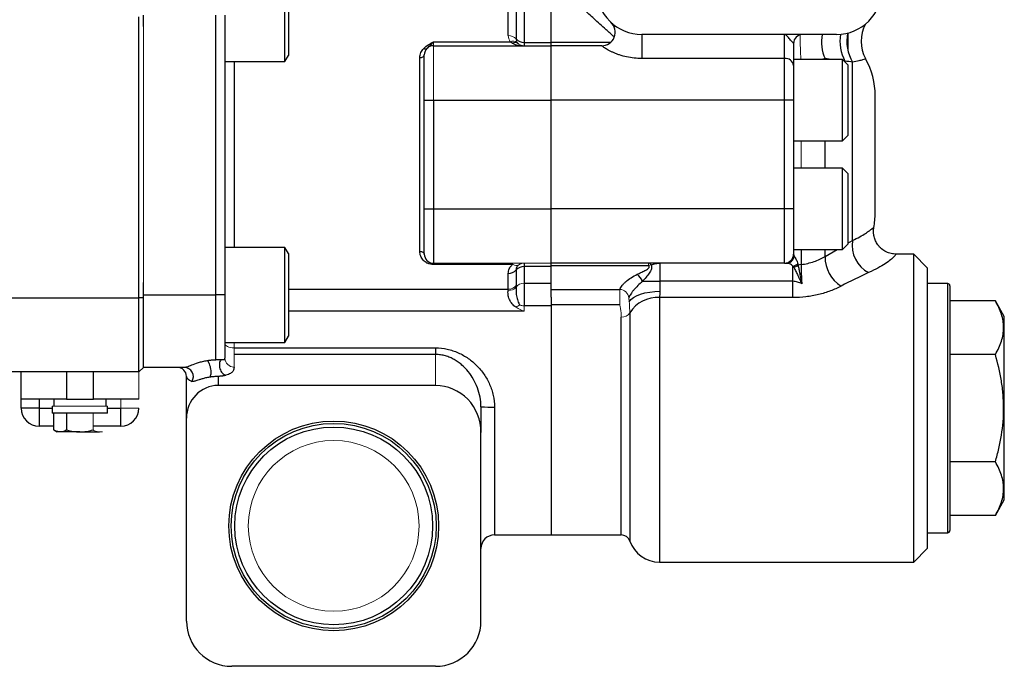
# Model space of a CAD drawing. Units: inches. Extents: x -56.8 to 42.9, y -23.3 to 31.8.
# Drawn here: x -41.1 to -32.5, y -0.9 to 4.7 of the extents above; entities that cross this region are included whole.
import ezdxf

# ---------------------------------------------------------------- set-up
doc = ezdxf.new("R2010")
doc.units = ezdxf.units.IN
doc.header["$MEASUREMENT"] = 0

msp = doc.modelspace()

# ---------------------------------------------------------------- linework, layer by layer
at = {"color": 7, "linetype": 'Continuous', "lineweight": 25}
for p, q in [((-38.7554, 4.3512), (-38.7554, 5.178)), ((-38.7239, 5.1234), (-38.7239, 4.4058)), ((-36.4405, 4.5209), (-36.4405, 4.8827)), ((-40.0232, 2.2971), (-40.0232, 4.7398)), ((-39.9838, 4.6568), (-39.9838, 4.7537)), ((-39.3539, 2.3236), (-39.3539, 4.7537)), ((-39.2751, 4.7537), (-39.2751, 2.3236)), ((-33.9602, 4.5874), (-35.6531, 4.5874)), ((-35.6531, 4.5874), (-35.6531, 4.3788)), ((-34.4129, 4.3788), (-34.4129, 4.5874)), ((-33.8617, 4.5999), (-33.8617, 4.4448)), ((-37.4641, 4.5232), (-36.7963, 4.5232)), ((-37.4641, 4.489), (-36.4405, 4.489)), ((-36.6767, 4.5185), (-36.6767, 4.489)), ((-36.6767, 4.5185), (-36.4405, 4.5185)), ((-36.4405, 4.489), (-36.4405, 4.5209)), ((-36.4405, 4.0166), (-36.4405, 4.489)), ((-36.0024, 4.489), (-36.4405, 4.489)), ((-34.3342, 4.5087), (-34.3342, 4.3184)), ((-38.7554, 4.3512), (-38.7239, 4.4058)), ((-37.5822, 2.702), (-37.5822, 4.3862)), ((-37.5428, 4.0166), (-37.5428, 4.4103)), ((-34.4129, 4.3788), (-35.6531, 4.3788)), ((-34.4129, 4.0166), (-34.4129, 4.3788)), ((-33.909, 4.3709), (-34.3342, 4.3709)), ((-33.8617, 4.3236), (-33.909, 4.3709)), ((-33.909, 3.6622), (-33.909, 4.3709)), ((-39.2751, 4.3512), (-38.7554, 4.3512)), ((-34.3342, 4.3184), (-34.3342, 4.0166)), ((-33.8617, 4.3236), (-33.8617, 3.7095)), ((-33.8215, 2.7964), (-33.8215, 4.3466)), ((-33.6255, 3.5441), (-33.6255, 4.0543)), ((-37.5428, 3.0717), (-37.5428, 4.0166)), ((-37.5428, 4.0166), (-37.4641, 4.0166)), ((-37.4641, 4.0166), (-37.4641, 3.0717)), ((-37.4641, 4.0166), (-36.4405, 4.0166)), ((-36.4405, 3.0717), (-36.4405, 4.0166)), ((-34.4129, 4.0166), (-36.4405, 4.0166)), ((-34.4129, 3.0717), (-34.4129, 4.0166)), ((-34.3342, 4.0166), (-34.4129, 4.0166)), ((-34.3342, 4.0166), (-34.3342, 3.0717)), ((-33.909, 3.6622), (-33.8617, 3.7095)), ((-34.3342, 3.6622), (-33.909, 3.6622)), ((-33.6255, 3.0339), (-33.6255, 3.5441)), ((-33.909, 3.426), (-34.3342, 3.426)), ((-33.8617, 3.3788), (-33.909, 3.426)), ((-33.909, 3.0717), (-33.909, 3.426)), ((-33.8617, 3.3788), (-33.8617, 3.0717)), ((-37.5428, 3.0717), (-37.4641, 3.0717)), ((-37.5428, 2.678), (-37.5428, 3.0717)), ((-37.4641, 3.0717), (-37.4641, 2.5992)), ((-37.4641, 3.0717), (-36.4405, 3.0717)), ((-36.4405, 2.5992), (-36.4405, 3.0717)), ((-34.4129, 3.0717), (-36.4405, 3.0717)), ((-34.4129, 2.5992), (-34.4129, 3.0717)), ((-34.3342, 3.0717), (-34.4129, 3.0717)), ((-34.3342, 3.0717), (-34.3342, 2.678)), ((-33.909, 2.7173), (-33.909, 3.0717)), ((-33.8617, 3.0717), (-33.8617, 2.7646)), ((-33.6384, 2.9098), (-33.6384, 2.9098)), ((-33.909, 2.7173), (-33.8617, 2.7646)), ((-38.7554, 2.737), (-39.2751, 2.737)), ((-38.7239, 2.6825), (-38.7554, 2.737)), ((-38.7554, 2.3236), (-38.7554, 2.737)), ((-38.7239, 2.6825), (-38.7239, 2.3236)), ((-34.3342, 2.7173), (-33.909, 2.7173)), ((-33.2909, 2.678), (-33.4453, 2.678)), ((-33.1728, 2.5599), (-33.2909, 2.678)), ((-33.2909, 0.0008), (-33.2909, 2.678)), ((-37.4641, 2.5872), (-37.4641, 2.5992)), ((-36.777, 2.5872), (-37.4641, 2.5872)), ((-36.6767, 2.5992), (-36.6767, 2.5697)), ((-36.4405, 2.5697), (-36.6767, 2.5697)), ((-36.6767, 2.5697), (-36.6767, 2.4257)), ((-36.4405, 2.5774), (-36.4405, 2.5992)), ((-34.4129, 2.5992), (-36.4405, 2.5992)), ((-36.4405, 2.3715), (-36.4405, 2.5774)), ((-35.5945, 2.5774), (-36.4405, 2.5774)), ((-35.4956, 2.5992), (-35.4956, 2.4418)), ((-34.3398, 2.4418), (-34.3398, 2.5745)), ((-36.8131, 2.3724), (-36.8131, 2.5107)), ((-36.7449, 2.5402), (-36.7449, 2.4059)), ((-33.1728, 2.5599), (-33.1728, 0.1189)), ((-39.9838, 2.3236), (-39.9838, 2.4314)), ((-36.6767, 2.4257), (-36.4405, 2.4257)), ((-36.6767, 2.4257), (-36.6767, 2.2287)), ((-35.6489, 2.4418), (-35.4956, 2.4418)), ((-34.3398, 2.4418), (-35.4956, 2.4418)), ((-35.4956, 2.4418), (-35.4956, 2.355)), ((-34.3398, 2.3004), (-34.3398, 2.4418)), ((-32.9956, 2.4221), (-33.1728, 2.4221)), ((-32.9759, 2.4024), (-32.9759, 1.3394)), ((-39.9838, 1.6937), (-39.9838, 2.3236)), ((-39.9838, 2.3236), (-39.3539, 2.3236)), ((-39.3539, 1.7606), (-39.3539, 2.3236)), ((-39.2751, 2.3236), (-39.3539, 2.3236)), ((-39.2751, 2.3236), (-39.2751, 1.7726)), ((-38.7554, 1.9103), (-38.7554, 2.3236)), ((-38.7239, 2.3236), (-38.7239, 1.9648)), ((-36.4405, 2.3035), (-36.4405, 2.3715)), ((-36.4405, 2.3715), (-35.8443, 2.3715)), ((-42.1807, 2.2971), (-40.0232, 2.2971)), ((-39.9838, 2.2987), (-40.0232, 2.2971)), ((-40.0232, 1.6544), (-40.0232, 2.2971)), ((-36.4405, 2.2287), (-36.6767, 2.2287)), ((-36.4405, 2.3035), (-36.4405, 2.2287)), ((-35.8443, 2.2383), (-36.4405, 2.2383)), ((-36.4405, 2.2287), (-36.4405, 0.237)), ((-34.3398, 2.3004), (-35.4984, 2.3004)), ((-32.5812, 2.2713), (-32.9759, 2.2713)), ((-32.5035, 2.1366), (-32.5812, 2.2713)), ((-32.5035, 0.5422), (-32.5035, 2.1366)), ((-39.2751, 1.9103), (-38.7554, 1.9103)), ((-38.7554, 1.9103), (-38.7239, 1.9648)), ((-39.1964, 1.8632), (-37.4444, 1.8632)), ((-37.4444, 1.8052), (-39.1964, 1.8052)), ((-37.4444, 1.8632), (-37.4444, 1.8052)), ((-32.5812, 1.8054), (-32.9759, 1.8054)), ((-40.0232, 1.6544), (-42.2365, 1.6544)), ((-41.0468, 1.4181), (-41.0468, 1.6544)), ((-40.6531, 1.6544), (-40.6531, 1.4181)), ((-40.4169, 1.4181), (-40.4169, 1.6544)), ((-39.6275, 1.6937), (-39.9838, 1.6937)), ((-39.6098, 1.2509), (-39.6098, 1.615)), ((-39.3342, 1.6151), (-39.3342, 1.5362)), ((-37.4444, 1.5362), (-39.3342, 1.5362)), ((-40.6531, 1.4181), (-41.0468, 1.4181)), ((-41.0468, 1.3394), (-41.0468, 1.4181)), ((-40.8893, 1.4181), (-40.8893, 1.3394)), ((-40.7613, 1.4181), (-40.7613, 1.3551)), ((-40.6531, 1.4181), (-40.4169, 1.4181)), ((-40.0232, 1.4181), (-40.4169, 1.4181)), ((-40.3086, 1.3551), (-40.3086, 1.4181)), ((-40.8893, 1.3394), (-41.0468, 1.3394)), ((-40.8893, 1.3394), (-40.8893, 1.1819)), ((-40.7751, 1.3551), (-40.7751, 1.2961)), ((-40.2948, 1.2961), (-40.7751, 1.2961)), ((-40.7623, 1.1503), (-40.7623, 1.2961)), ((-40.6486, 1.1503), (-40.6486, 1.2961)), ((-40.2948, 1.2961), (-40.2948, 1.3551)), ((-40.1806, 1.1819), (-40.1806, 1.3394)), ((-37.0507, 1.3502), (-37.0507, 1.1287)), ((-32.9759, 1.3394), (-32.9759, 0.2764)), ((-39.6098, -0.511), (-39.6098, 1.2509)), ((-40.7623, 1.1819), (-40.8893, 1.1819)), ((-40.7623, 1.1503), (-40.7318, 1.1327)), ((-40.7054, 1.1327), (-40.7318, 1.1327)), ((-40.535, 1.1327), (-40.7054, 1.1327)), ((-40.535, 1.1327), (-40.3645, 1.1327)), ((-40.1806, 1.1819), (-40.4213, 1.1819)), ((-37.0507, -0.511), (-37.0507, 1.1287)), ((-32.5812, 0.8734), (-32.9759, 0.8734)), ((-32.5812, 0.4075), (-32.5035, 0.5422)), ((-32.5812, 0.4075), (-32.9759, 0.4075)), ((-33.1728, 0.2567), (-32.9956, 0.2567)), ((-36.9326, 0.237), (-36.4405, 0.237)), ((-36.4405, 0.237), (-35.8325, 0.237)), ((-33.2909, 0.0008), (-33.1728, 0.1189)), ((-35.4984, 0.0008), (-33.2909, 0.0008)), ((-37.4444, -0.9047), (-39.2161, -0.9047))]:
    msp.add_line(p, q, dxfattribs=at)
at = {"color": 8, "linetype": 'Continuous', "lineweight": 25}
for p, q in [((-36.8131, 4.5776), (-36.8131, 4.9221)), ((-36.7449, 4.8827), (-36.7449, 4.5481)), ((-36.6767, 4.8433), (-36.6767, 4.5185)), ((-36.4405, 4.5209), (-35.9217, 4.5209)), ((-34.0614, 4.3777), (-34.0885, 4.3709)), ((-34.0614, 4.3709), (-34.0614, 4.3777)), ((-34.0068, 4.3709), (-34.0614, 4.3777)), ((-39.1964, 4.3512), (-39.1964, 2.737)), ((-33.888, 4.3561), (-33.8951, 4.357)), ((-34.0614, 3.426), (-34.0614, 3.6622)), ((-33.8617, 2.773), (-33.8215, 2.7964)), ((-34.2695, 2.7173), (-34.2695, 2.5874)), ((-34.0614, 2.6564), (-34.0614, 2.7173)), ((-34.0614, 2.6564), (-33.957, 2.7173)), ((-32.9956, 1.3394), (-32.9956, 2.4221)), ((-38.7239, 2.3724), (-36.8131, 2.3724)), ((-35.4984, 2.3004), (-35.4984, 0.0008)), ((-36.6767, 2.1817), (-38.7239, 2.1817)), ((-35.7582, 2.1685), (-35.7582, 0.1845)), ((-35.8325, 0.237), (-35.8325, 2.1308)), ((-40.8893, 1.3394), (-40.7751, 1.3394)), ((-40.2948, 1.3394), (-40.1806, 1.3394)), ((-36.9326, 1.3492), (-36.9326, 0.237)), ((-32.9956, 0.2567), (-32.9956, 1.3394))]:
    msp.add_line(p, q, dxfattribs=at)
at = {"color": 144, "linetype": 'Continuous', "lineweight": 18}
for p, q in [((-39.9838, 4.6568), (-39.9838, 2.4314)), ((-37.4641, 4.5232), (-37.4641, 4.489)), ((-37.4641, 4.489), (-37.4641, 4.0166)), ((-34.2695, 3.6622), (-34.2695, 3.426)), ((-37.4641, 2.5992), (-36.4405, 2.5992)), ((-36.777, 2.5872), (-36.777, 2.5992)), ((-35.5945, 2.5774), (-35.5945, 2.5992)), ((-35.8443, 2.2383), (-35.8443, 2.3715)), ((-36.6767, 2.2287), (-36.6767, 2.1817)), ((-39.1964, 1.9103), (-39.1964, 1.8632)), ((-39.1964, 1.8632), (-39.1964, 1.8052)), ((-39.1964, 1.8052), (-39.1964, 1.6966)), ((-37.4444, 1.5362), (-37.4444, 1.8052)), ((-39.9838, 1.6937), (-40.0232, 1.6544)), ((-40.0232, 1.6544), (-40.0232, 1.4181)), ((-40.1806, 1.3394), (-40.1806, 1.4181)), ((-40.2948, 1.3551), (-40.7751, 1.3551)), ((-40.4213, 1.1503), (-40.4213, 1.2961)), ((-40.0232, 1.3394), (-40.1806, 1.3394)), ((-40.3381, 1.1327), (-40.3645, 1.1327))]:
    msp.add_line(p, q, dxfattribs=at)
at = {"color": 7, "linetype": 'Continuous', "lineweight": 25, "flags": 128}
for points in [[(-37.5822, 4.3862), (-37.5745, 4.3867), (-37.5671, 4.388), (-37.5603, 4.3903), (-37.5544, 4.3932), (-37.5495, 4.3969), (-37.5458, 4.4011), (-37.5436, 4.4056), (-37.5428, 4.4103)], [(-37.5822, 2.702), (-37.5745, 2.7016), (-37.5671, 2.7002), (-37.5603, 2.698), (-37.5544, 2.695), (-37.5495, 2.6913), (-37.5458, 2.6872), (-37.5436, 2.6827), (-37.5428, 2.678)], [(-35.7625, 2.2639), (-35.7476, 2.2828), (-35.7258, 2.3003), (-35.6979, 2.3161), (-35.6644, 2.3296), (-35.6264, 2.3405), (-35.5848, 2.3485), (-35.5408, 2.3534), (-35.4956, 2.355)]]:
    msp.add_lwpolyline(points, dxfattribs=at)
at = {"color": 144, "linetype": 'Continuous', "lineweight": 18, "flags": 128}
msp.add_lwpolyline([(-39.1964, 1.8632), (-39.2117, 1.8639), (-39.2265, 1.8661), (-39.2401, 1.8695), (-39.2521, 1.8742), (-39.2618, 1.8798), (-39.2691, 1.8863), (-39.2736, 1.8933), (-39.2751, 1.9006)], dxfattribs=at)
at = {"color": 7, "linetype": 'Continuous', "lineweight": 25}
for radius in [0.9112, 0.8908, 0.8595]:
    msp.add_circle((-38.3302, 0.3158), radius, dxfattribs=at)
at = {"color": 144, "linetype": 'Continuous', "lineweight": 18}
msp.add_circle((-38.3302, 0.3158), 0.742, dxfattribs=at)
at = {"color": 7, "linetype": 'Continuous', "lineweight": 25}
for centre, radius, start, end in [((-35.6531, 4.9811), 0.3937, 180, 270), ((-33.9602, 4.9811), 0.3937, 270, 0), ((-36.0024, 4.6071), 0.1181, 270, 46.95092), ((-33.4323, 4.5284), 0.315, 151.78078, 208.62583), ((-36.6799, 4.6045), 0.0861, 221.00922, 272.16433), ((-34.2554, 4.5087), 0.0787, 90, 180), ((-37.5334, 4.4859), 0.0242, 232.04629, 302.85166), ((-37.4641, 4.4103), 0.0787, 90, 180), ((-36.7561, 4.4675), 0.0492, 54.61822, 116.99987), ((-34.4048, 4.3078), 0.0714, 8.52318, 96.52446), ((-34.2948, 4.0543), 0.6693, 0, 28.812), ((-34.2948, 3.0339), 0.6693, 349.28941, 0), ((-33.5592, 2.7531), 0.2659, 170.61539, 242.40451), ((-37.4641, 2.678), 0.0787, 180, 270), ((-34.4129, 2.678), 0.0787, 270, 0), ((-34.4006, 2.6745), 0.0753, 271.09325, 346.73648), ((-33.7608, 2.6531), 0.3006, 179.37131, 237.52649), ((-36.6799, 2.4837), 0.0861, 87.83567, 138.99078), ((-34.3576, 2.6691), 0.0963, 280.6823, 308.55457), ((-34.3469, 2.6664), 0.1002, 277.4091, 301.25561), ((-34.2569, 2.4883), 0.0999, 97.22983, 112.33924), ((-36.8098, 2.5967), 0.0861, 267.83567, 318.99078), ((-35.7782, 2.3956), 0.1373, 19.6587, 51.47567), ((-32.9956, 2.4024), 0.0197, 0, 90), ((-35.5174, 2.0161), 0.285, 86.17202, 147.65873), ((-39.6885, 1.615), 0.0787, 0, 90), ((-39.6285, 1.615), 0.0788, 327.19648, 89.26062), ((-40.8893, 1.3394), 0.1575, 180, 270), ((-40.1806, 1.3394), 0.1575, 270, 0), ((-36.9621, 4.6846), 3.3356, 268.47818, 270.50717), ((-32.9956, 0.2764), 0.0197, 270, 0), ((-36.9326, 0.1189), 0.1181, 90, 180), ((-35.8325, 0.1583), 0.0787, 19.47122, 90), ((-35.4984, 0.2764), 0.2756, 199.47122, 270), ((-39.2161, -0.511), 0.3937, 180, 270), ((-37.4444, -0.511), 0.3937, 270, 0)]:
    msp.add_arc(centre, radius, start, end, dxfattribs=at)
at = {"color": 144, "linetype": 'Continuous', "lineweight": 18}
for centre, radius, start, end in [((-36.8098, 4.4916), 0.0861, 41.00922, 92.16433), ((-36.7711, 4.4687), 0.06, 54.79565, 114.82662), ((-36.7437, 2.6195), 0.0413, 229.3968, 296.62912), ((-36.6767, 2.5205), 0.0787, 90, 127.98516), ((-35.5972, 2.5712), 0.0281, 28.45656, 84.36415), ((-35.5582, 2.5048), 0.0811, 100.13476, 116.54029), ((-36.811, 2.4544), 0.082, 268.56274, 323.73358), ((-36.6787, 2.3442), 0.0815, 88.59573, 145.05438), ((-36.8062, 2.4422), 0.0795, 264.17249, 319.79694), ((-35.8484, 2.2897), 0.0819, 5.68809, 87.16642), ((-36.6708, 2.1234), 0.1188, 109.86547, 129.08316), ((-36.6769, 2.3233), 0.0946, 248.73384, 270.14916), ((-35.827, 2.2121), 0.0814, 266.17202, 327.65873), ((-39.1977, 1.774), 0.0774, 181.01019, 270.97576)]:
    msp.add_arc(centre, radius, start, end, dxfattribs=at)
at = {"color": 8, "linetype": 'Continuous', "lineweight": 25}
for centre, radius, start, end in [((-33.7094, 4.5271), 0.3824, 170.91748, 202.9991), ((-33.568, 4.5284), 0.3634, 170.41761, 208.29459), ((-33.5171, 4.5284), 0.3546, 168.48097, 210.83649)]:
    msp.add_arc(centre, radius, start, end, dxfattribs=at)
at = {"color": 7, "linetype": 'Continuous', "lineweight": 25}
for centre, major_axis, ratio, start_param, end_param in [((-39.3342, 1.615), (0.2756, 0), 0.275979, 3.141593, 3.737262), ((-39.3342, 1.2509), (0, -0.2853), 0.965926, 3.141593, 4.712389), ((-37.4444, 1.1287), (0, -0.4076), 0.965926, 1.570796, 3.141593)]:
    msp.add_ellipse(centre, major_axis=major_axis, ratio=ratio, start_param=start_param, end_param=end_param, dxfattribs=at)
at = {"color": 8, "linetype": 'Continuous', "lineweight": 25}
for points, knots in [([(-35.8924, 4.5657), (-35.9163, 4.5872), (-35.9804, 4.6447), (-36.0704, 4.7259), (-36.1454, 4.7938), (-36.1939, 4.8377), (-36.2253, 4.8661), (-36.2436, 4.8826), (-36.2414, 4.8807), (-36.2408, 4.8801)], [0, 0, 0, 0, 0.120092, 0.321148, 0.527263, 0.646749, 0.767953, 0.927964, 1, 1, 1, 1]), ([(-33.7113, 4.3754), (-33.7104, 4.3757), (-33.7065, 4.3774), (-33.726, 4.369), (-33.7642, 4.3573), (-33.8023, 4.3502), (-33.8215, 4.3466)], [0, 0, 0, 0, 0.1184413, 0.5208799, 0.7582192, 1, 1, 1, 1]), ([(-33.8215, 2.7964), (-33.8, 2.8072), (-33.7563, 2.8292), (-33.7078, 2.8592), (-33.6728, 2.8833), (-33.6476, 2.9024), (-33.6375, 2.9105), (-33.6382, 2.91), (-33.6384, 2.9098)], [0, 0, 0, 0, 0.147541, 0.299971, 0.456571, 0.617343, 0.88106, 1, 1, 1, 1]), ([(-33.4453, 2.6753), (-33.445, 2.6758), (-33.4439, 2.6772), (-33.4581, 2.6584), (-33.4909, 2.6285), (-33.5362, 2.5951), (-33.5991, 2.5567), (-33.6543, 2.5306), (-33.6823, 2.5174)], [0, 0, 0, 0, 0.1207778, 0.3594719, 0.5146071, 0.6739685, 0.8343883, 1, 1, 1, 1])]:
    msp.add_open_spline(points, degree=3, knots=knots, dxfattribs=at)
at = {"color": 7, "linetype": 'Continuous', "lineweight": 25}
for points, knots in [([(-35.9104, 4.6832), (-35.9133, 4.6857), (-35.9184, 4.6901), (-35.9204, 4.6921), (-35.9203, 4.692), (-35.9203, 4.6919)], [0, 0, 0, 0, 0.48882, 0.857795, 1, 1, 1, 1]), ([(-35.9203, 4.6919), (-35.9202, 4.6919), (-35.92, 4.6917), (-35.9195, 4.6912), (-35.9189, 4.6906), (-35.9177, 4.6894), (-35.9152, 4.6867), (-35.9083, 4.6789), (-35.9002, 4.6678), (-35.8957, 4.657), (-35.8941, 4.6531)], [0, 0, 0, 0, 0.118686, 0.169199, 0.19669, 0.223297, 0.284295, 0.386595, 0.777075, 1, 1, 1, 1]), ([(-34.3342, 4.5087), (-34.3342, 4.5105), (-34.3357, 4.5126), (-34.3408, 4.5181), (-34.3443, 4.5214), (-34.3522, 4.5291), (-34.3566, 4.5335), (-34.3651, 4.5429), (-34.3693, 4.5478), (-34.3772, 4.5575), (-34.3809, 4.5622), (-34.388, 4.5707), (-34.3913, 4.5745), (-34.3978, 4.5808), (-34.4009, 4.5832), (-34.4054, 4.5857), (-34.4069, 4.5864), (-34.4099, 4.5872), (-34.4114, 4.5874), (-34.4129, 4.5874)], [0, 0, 0, 0, 0.125, 0.125, 0.25, 0.25, 0.375, 0.375, 0.5, 0.5, 0.625, 0.625, 0.75, 0.75, 0.875, 0.875, 0.9375, 0.9375, 1, 1, 1, 1]), ([(-37.5822, 4.3862), (-37.5822, 4.3937), (-37.5815, 4.401), (-37.5786, 4.4153), (-37.5764, 4.4224), (-37.5679, 4.443), (-37.5596, 4.4555), (-37.5483, 4.4667)], [0, 0, 0, 0, 0.25, 0.25, 0.5, 0.5, 1, 1, 1, 1]), ([(-37.5483, 4.4667), (-37.5366, 4.4783), (-37.5232, 4.4882), (-37.5017, 4.502), (-37.4943, 4.5063), (-37.4793, 4.5149), (-37.4717, 4.5191), (-37.4641, 4.5232)], [0, 0, 0, 0, 0.5, 0.5, 0.75, 0.75, 1, 1, 1, 1]), ([(-37.5202, 4.4655), (-37.5115, 4.4743), (-37.502, 4.4824), (-37.4878, 4.4963), (-37.483, 4.5011), (-37.4736, 4.5116), (-37.4688, 4.5173), (-37.4641, 4.5232)], [0, 0, 0, 0, 0.5, 0.5, 0.75, 0.75, 1, 1, 1, 1]), ([(-36.7784, 4.5114), (-36.7625, 4.5033), (-36.7458, 4.4979), (-36.7202, 4.4925), (-36.7115, 4.4912), (-36.6941, 4.4894), (-36.6854, 4.489), (-36.6767, 4.489)], [0, 0, 0, 0, 0.5, 0.5, 0.75, 0.75, 1, 1, 1, 1]), ([(-35.6531, 4.3788), (-35.6756, 4.3788), (-35.6979, 4.38), (-35.742, 4.3846), (-35.764, 4.3881), (-35.8061, 4.3971), (-35.8264, 4.4026), (-35.8556, 4.4121), (-35.865, 4.4154), (-35.883, 4.4223), (-35.8916, 4.4259), (-35.9081, 4.4331), (-35.9159, 4.4368), (-35.9308, 4.4442), (-35.9378, 4.4479), (-35.9572, 4.4587), (-35.9679, 4.4653), (-35.981, 4.4738), (-35.9848, 4.4764), (-35.9913, 4.4809), (-35.994, 4.4828), (-36.0003, 4.4874), (-36.0024, 4.489), (-36.0024, 4.489)], [0, 0, 0, 0, 0.125, 0.125, 0.25, 0.25, 0.375, 0.375, 0.4375, 0.4375, 0.5, 0.5, 0.5625, 0.5625, 0.625, 0.625, 0.75, 0.75, 0.8125, 0.8125, 0.875, 0.875, 1, 1, 1, 1]), ([(-33.445, 2.6782), (-33.459, 2.6791), (-33.4884, 2.6809), (-33.5313, 2.6968), (-33.5707, 2.7224), (-33.602, 2.7557), (-33.6234, 2.7924), (-33.6357, 2.8289), (-33.6404, 2.8633), (-33.6402, 2.8902), (-33.6373, 2.9049), (-33.6364, 2.9094)], [0, 0, 0, 0, 0.12221, 0.257917, 0.395238, 0.531592, 0.654082, 0.765607, 0.867166, 0.958729, 1, 1, 1, 1]), ([(-37.4641, 2.5872), (-37.4731, 2.5872), (-37.482, 2.5882), (-37.4989, 2.592), (-37.507, 2.5947), (-37.522, 2.6017), (-37.5289, 2.6057), (-37.5414, 2.6149), (-37.5471, 2.62), (-37.5571, 2.6308), (-37.5614, 2.6365), (-37.5688, 2.6485), (-37.572, 2.6549), (-37.5796, 2.6744), (-37.5822, 2.688), (-37.5822, 2.702)], [0, 0, 0, 0, 0.125, 0.125, 0.25, 0.25, 0.375, 0.375, 0.5, 0.5, 0.625, 0.625, 0.75, 0.75, 1, 1, 1, 1]), ([(-34.3273, 2.6573), (-34.325, 2.6538), (-34.3224, 2.6496), (-34.317, 2.6403), (-34.3142, 2.6352), (-34.3062, 2.619), (-34.301, 2.607), (-34.2976, 2.5938)], [0, 0, 0, 0, 0.25, 0.25, 0.5, 0.5, 1, 1, 1, 1]), ([(-34.2695, 2.5874), (-34.25, 2.5898), (-34.2308, 2.5933), (-34.1928, 2.602), (-34.1745, 2.6072), (-34.1395, 2.6191), (-34.1227, 2.6258), (-34.0907, 2.6404), (-34.0754, 2.6483), (-34.0614, 2.6564)], [0, 0, 0, 0, 0.25, 0.25, 0.5, 0.5, 0.75, 0.75, 1, 1, 1, 1]), ([(-36.8131, 2.5107), (-36.8131, 2.5172), (-36.8124, 2.5239), (-36.8095, 2.5372), (-36.8074, 2.5438), (-36.8015, 2.5569), (-36.7977, 2.5634), (-36.7886, 2.5758), (-36.7832, 2.5817), (-36.777, 2.5872)], [0, 0, 0, 0, 0.25, 0.25, 0.5, 0.5, 0.75, 0.75, 1, 1, 1, 1]), ([(-36.7252, 2.5826), (-36.729, 2.5796), (-36.7321, 2.5764), (-36.7372, 2.5697), (-36.7392, 2.5662), (-36.7437, 2.5556), (-36.7449, 2.5481), (-36.7449, 2.5402)], [0, 0, 0, 0, 0.25, 0.25, 0.5, 0.5, 1, 1, 1, 1]), ([(-35.6927, 2.503), (-35.6821, 2.5084), (-35.6714, 2.5136), (-35.6496, 2.524), (-35.6386, 2.5292), (-35.6223, 2.5372), (-35.6169, 2.5399), (-35.6066, 2.5457), (-35.6015, 2.5487), (-35.5949, 2.5539), (-35.5928, 2.5558), (-35.5895, 2.5598), (-35.5883, 2.562), (-35.5876, 2.5667), (-35.5882, 2.5691), (-35.5906, 2.5735), (-35.5924, 2.5755), (-35.5945, 2.5774)], [0, 0, 0, 0, 0.25, 0.25, 0.5, 0.5, 0.625, 0.625, 0.75, 0.75, 0.8125, 0.8125, 0.875, 0.875, 0.9375, 0.9375, 1, 1, 1, 1]), ([(-35.5725, 2.5846), (-35.5699, 2.5796), (-35.5682, 2.5742), (-35.567, 2.5625), (-35.5676, 2.5564), (-35.5709, 2.5439), (-35.5735, 2.5375), (-35.58, 2.525), (-35.5838, 2.5188), (-35.5964, 2.5004), (-35.6063, 2.4882), (-35.627, 2.4646), (-35.6379, 2.453), (-35.6489, 2.4418)], [0, 0, 0, 0, 0.125, 0.125, 0.25, 0.25, 0.375, 0.375, 0.5, 0.5, 0.75, 0.75, 1, 1, 1, 1]), ([(-35.5725, 2.5846), (-35.5593, 2.589), (-35.5464, 2.5927), (-35.5208, 2.5978), (-35.5082, 2.5992), (-35.4956, 2.5992)], [0, 0, 0, 0, 0.5, 0.5, 1, 1, 1, 1]), ([(-34.3398, 2.5745), (-34.3439, 2.5788), (-34.3488, 2.5823), (-34.3591, 2.5883), (-34.3645, 2.5908), (-34.3752, 2.5949), (-34.3804, 2.5965), (-34.3904, 2.5986), (-34.395, 2.5992), (-34.3991, 2.5992)], [0, 0, 0, 0, 0.25, 0.25, 0.5, 0.5, 0.75, 0.75, 1, 1, 1, 1]), ([(-34.334, 2.567), (-34.3291, 2.5582), (-34.324, 2.5481), (-34.3157, 2.5313), (-34.3129, 2.5254), (-34.3072, 2.5132), (-34.3043, 2.507), (-34.2953, 2.4878), (-34.2891, 2.4743), (-34.2796, 2.454), (-34.2765, 2.4472), (-34.27, 2.4335), (-34.2667, 2.4266), (-34.2634, 2.4198)], [0, 0, 0, 0, 0.25, 0.25, 0.375, 0.375, 0.5, 0.5, 0.75, 0.75, 0.875, 0.875, 1, 1, 1, 1]), ([(-34.2949, 2.5807), (-34.2927, 2.5711), (-34.2905, 2.5601), (-34.287, 2.5417), (-34.2858, 2.5353), (-34.2833, 2.5222), (-34.282, 2.5154), (-34.2782, 2.4945), (-34.2754, 2.4797), (-34.2711, 2.4574), (-34.2696, 2.4498), (-34.2666, 2.4348), (-34.265, 2.4272), (-34.2634, 2.4198)], [0, 0, 0, 0, 0.25, 0.25, 0.375, 0.375, 0.5, 0.5, 0.75, 0.75, 0.875, 0.875, 1, 1, 1, 1]), ([(-34.2695, 2.5874), (-34.2695, 2.5767), (-34.2694, 2.5646), (-34.2689, 2.5388), (-34.2685, 2.5251), (-34.2674, 2.4961), (-34.2667, 2.481), (-34.2652, 2.4504), (-34.2643, 2.435), (-34.2634, 2.4198)], [0, 0, 0, 0, 0.25, 0.25, 0.5, 0.5, 0.75, 0.75, 1, 1, 1, 1]), ([(-35.8443, 2.3715), (-35.8398, 2.383), (-35.8328, 2.3946), (-35.819, 2.4119), (-35.8138, 2.4177), (-35.8024, 2.4293), (-35.7961, 2.435), (-35.7629, 2.4632), (-35.73, 2.4839), (-35.6927, 2.503)], [0, 0, 0, 0, 0.25, 0.25, 0.375, 0.375, 0.5, 0.5, 1, 1, 1, 1]), ([(-35.6489, 2.4418), (-35.6757, 2.4162), (-35.7014, 2.3914), (-35.7278, 2.3611), (-35.7328, 2.355), (-35.742, 2.343), (-35.7462, 2.3372), (-35.7574, 2.3198), (-35.7632, 2.3086), (-35.7668, 2.2978)], [0, 0, 0, 0, 0.5, 0.5, 0.625, 0.625, 0.75, 0.75, 1, 1, 1, 1]), ([(-34.2634, 2.4198), (-34.2753, 2.4261), (-34.2875, 2.4316), (-34.3066, 2.4375), (-34.313, 2.439), (-34.3263, 2.4412), (-34.333, 2.4418), (-34.3398, 2.4418)], [0, 0, 0, 0, 0.5, 0.5, 0.75, 0.75, 1, 1, 1, 1]), ([(-33.9222, 2.3995), (-33.9508, 2.3841), (-33.982, 2.37), (-34.0473, 2.3455), (-34.0816, 2.335), (-34.135, 2.3222), (-34.1533, 2.3184), (-34.19, 2.3119), (-34.2084, 2.3092), (-34.2641, 2.3027), (-34.3017, 2.3004), (-34.3398, 2.3004)], [0, 0, 0, 0, 0.25, 0.25, 0.5, 0.5, 0.625, 0.625, 0.75, 0.75, 1, 1, 1, 1]), ([(-36.7458, 2.2156), (-36.7587, 2.2234), (-36.7698, 2.2332), (-36.7845, 2.251), (-36.7889, 2.2573), (-36.7967, 2.2706), (-36.8002, 2.2776), (-36.8062, 2.2919), (-36.8086, 2.299), (-36.8125, 2.3134), (-36.8139, 2.3206), (-36.8157, 2.3341), (-36.8161, 2.3405), (-36.816, 2.3527), (-36.8154, 2.3582), (-36.8142, 2.3631)], [0, 0, 0, 0, 0.25, 0.25, 0.375, 0.375, 0.5, 0.5, 0.625, 0.625, 0.75, 0.75, 0.875, 0.875, 1, 1, 1, 1]), ([(-36.7455, 2.3909), (-36.746, 2.3863), (-36.7462, 2.3812), (-36.7464, 2.3698), (-36.7463, 2.3637), (-36.7458, 2.3508), (-36.7453, 2.344), (-36.744, 2.3297), (-36.7431, 2.3225), (-36.7407, 2.3079), (-36.7393, 2.3004), (-36.7358, 2.2859), (-36.7338, 2.2788), (-36.7289, 2.265), (-36.7261, 2.2583), (-36.7195, 2.246), (-36.7158, 2.2403), (-36.7112, 2.2352)], [0, 0, 0, 0, 0.125, 0.125, 0.25, 0.25, 0.375, 0.375, 0.5, 0.5, 0.625, 0.625, 0.75, 0.75, 0.875, 0.875, 1, 1, 1, 1]), ([(-35.4956, 2.355), (-35.4956, 2.3448), (-35.4964, 2.3351), (-35.4979, 2.3169), (-35.4984, 2.3083), (-35.4984, 2.3004)], [0, 0, 0, 0, 0.5, 0.5, 1, 1, 1, 1]), ([(-32.5812, 1.8054), (-32.5593, 1.8434), (-32.5412, 1.8817), (-32.5161, 1.9592), (-32.5092, 1.9983), (-32.5091, 2.0478), (-32.5095, 2.0578), (-32.5112, 2.0776), (-32.5125, 2.0875), (-32.5174, 2.117), (-32.5223, 2.1365), (-32.5411, 2.1948), (-32.5592, 2.2332), (-32.5812, 2.2713)], [0, 0, 0, 0, 0.25, 0.25, 0.5, 0.5, 0.5625, 0.5625, 0.625, 0.625, 0.75, 0.75, 1, 1, 1, 1]), ([(-37.4444, 1.8632), (-37.4101, 1.8632), (-37.3766, 1.8595), (-37.3273, 1.8487), (-37.3109, 1.8442), (-37.2789, 1.8336), (-37.2633, 1.8276), (-37.233, 1.814), (-37.2182, 1.8065), (-37.1893, 1.7902), (-37.1752, 1.7812), (-37.1346, 1.7528), (-37.1097, 1.7317), (-37.0751, 1.6968), (-37.0641, 1.6846), (-37.043, 1.6592), (-37.033, 1.6459), (-37.0049, 1.6049), (-36.9888, 1.5762), (-36.9686, 1.5306), (-36.9625, 1.5149), (-36.9519, 1.4828), (-36.9474, 1.4664), (-36.9365, 1.417), (-36.9326, 1.3835), (-36.9326, 1.3492)], [0, 0, 0, 0, 0.125, 0.125, 0.1875, 0.1875, 0.25, 0.25, 0.3125, 0.3125, 0.375, 0.375, 0.5, 0.5, 0.5625, 0.5625, 0.625, 0.625, 0.75, 0.75, 0.8125, 0.8125, 0.875, 0.875, 1, 1, 1, 1]), ([(-37.0507, 1.3502), (-37.0507, 1.3791), (-37.0535, 1.4073), (-37.0639, 1.4627), (-37.0715, 1.4899), (-37.0907, 1.5416), (-37.1022, 1.5662), (-37.1289, 1.6133), (-37.1442, 1.6358), (-37.1779, 1.6773), (-37.1962, 1.6966), (-37.2266, 1.723), (-37.2372, 1.7314), (-37.2594, 1.7472), (-37.2708, 1.7545), (-37.2946, 1.7679), (-37.3069, 1.774), (-37.3326, 1.7848), (-37.346, 1.7896), (-37.3731, 1.7972), (-37.387, 1.8002), (-37.4153, 1.8042), (-37.4299, 1.8052), (-37.4444, 1.8052)], [0, 0, 0, 0, 0.125, 0.125, 0.25, 0.25, 0.375, 0.375, 0.5, 0.5, 0.625, 0.625, 0.6875, 0.6875, 0.75, 0.75, 0.8125, 0.8125, 0.875, 0.875, 0.9375, 0.9375, 1, 1, 1, 1]), ([(-32.5812, 0.8734), (-32.5703, 0.9114), (-32.5602, 0.9497), (-32.5424, 1.027), (-32.5347, 1.0658), (-32.5159, 1.1825), (-32.5091, 1.2607), (-32.5092, 1.379), (-32.5108, 1.4185), (-32.5175, 1.4979), (-32.5224, 1.5371), (-32.5414, 1.6537), (-32.5595, 1.73), (-32.5812, 1.8054)], [0, 0, 0, 0, 0.125, 0.125, 0.25, 0.25, 0.5, 0.5, 0.625, 0.625, 0.75, 0.75, 1, 1, 1, 1]), ([(-39.6275, 1.6937), (-39.6246, 1.6937), (-39.6212, 1.6942), (-39.6134, 1.6962), (-39.6089, 1.6977), (-39.5935, 1.7033), (-39.5807, 1.7087), (-39.5479, 1.7215), (-39.5285, 1.7288), (-39.4942, 1.7391), (-39.4821, 1.7423), (-39.4567, 1.7483), (-39.4432, 1.751), (-39.4294, 1.7532)], [0, 0, 0, 0, 0.125, 0.125, 0.25, 0.25, 0.5, 0.5, 0.75, 0.75, 0.875, 0.875, 1, 1, 1, 1]), ([(-39.4294, 1.7532), (-39.4263, 1.7537), (-39.4202, 1.7547), (-39.411, 1.756), (-39.4017, 1.7571), (-39.3891, 1.7585), (-39.378, 1.7594), (-39.3684, 1.76), (-39.3636, 1.7602), (-39.3587, 1.7604), (-39.3555, 1.7606), (-39.3539, 1.7607)], [0, 0, 0, 0, 0.125383, 0.25044, 0.37534, 0.500251, 0.749931, 0.812468, 0.874352, 0.936404, 1, 1, 1, 1]), ([(-39.4294, 1.7532), (-39.4278, 1.7517), (-39.4262, 1.7499), (-39.4231, 1.7458), (-39.4216, 1.7435), (-39.4186, 1.7385), (-39.4172, 1.7357), (-39.4151, 1.7313), (-39.4144, 1.7298), (-39.413, 1.7267), (-39.4123, 1.7251), (-39.4091, 1.7169), (-39.4068, 1.7098), (-39.4039, 1.6985), (-39.403, 1.6947), (-39.4015, 1.687), (-39.4008, 1.6831), (-39.3991, 1.6715), (-39.3984, 1.6638), (-39.3981, 1.6528), (-39.3981, 1.6492), (-39.3982, 1.6441), (-39.3983, 1.6424), (-39.3986, 1.6391), (-39.3987, 1.6375), (-39.3996, 1.6297), (-39.4008, 1.6242), (-39.4039, 1.6149), (-39.4059, 1.6112), (-39.4082, 1.6087)], [0, 0, 0, 0, 0.0625, 0.0625, 0.125, 0.125, 0.1875, 0.1875, 0.21875, 0.21875, 0.25, 0.25, 0.375, 0.375, 0.4375, 0.4375, 0.5, 0.5, 0.625, 0.625, 0.6875, 0.6875, 0.71875, 0.71875, 0.75, 0.75, 0.875, 0.875, 1, 1, 1, 1]), ([(-39.3539, 1.7607), (-39.3527, 1.7607), (-39.3503, 1.7608), (-39.3468, 1.7609), (-39.3434, 1.761), (-39.3369, 1.761), (-39.3281, 1.7609), (-39.32, 1.761), (-39.3143, 1.761), (-39.3117, 1.761), (-39.3104, 1.761)], [0, 0, 0, 0, 0.064485, 0.127602, 0.188849, 0.252999, 0.499448, 0.739245, 0.863729, 1, 1, 1, 1]), ([(-39.3104, 1.761), (-39.3173, 1.7517), (-39.3219, 1.7391), (-39.3248, 1.7113), (-39.3231, 1.696), (-39.314, 1.6677), (-39.3066, 1.6546), (-39.2884, 1.6346), (-39.2777, 1.6277), (-39.2669, 1.625)], [0, 0, 0, 0, 0.25, 0.25, 0.5, 0.5, 0.75, 0.75, 1, 1, 1, 1]), ([(-39.3104, 1.761), (-39.305, 1.761), (-39.3008, 1.761), (-39.2938, 1.7611), (-39.291, 1.7612), (-39.284, 1.7617), (-39.2812, 1.7622), (-39.2774, 1.7638), (-39.2764, 1.765), (-39.2753, 1.7681), (-39.2751, 1.7701), (-39.2751, 1.7726)], [0, 0, 0, 0, 0.125, 0.125, 0.25, 0.25, 0.5, 0.5, 0.75, 0.75, 1, 1, 1, 1]), ([(-39.1964, 1.6966), (-39.1964, 1.6903), (-39.1968, 1.684), (-39.1999, 1.6714), (-39.2025, 1.6652), (-39.2093, 1.6559), (-39.2121, 1.6528), (-39.219, 1.6467), (-39.223, 1.6438), (-39.2326, 1.638), (-39.2382, 1.6351), (-39.2512, 1.6298), (-39.2585, 1.6273), (-39.2669, 1.625)], [0, 0, 0, 0, 0.25, 0.25, 0.5, 0.5, 0.625, 0.625, 0.75, 0.75, 0.875, 0.875, 1, 1, 1, 1]), ([(-39.4082, 1.6087), (-39.4147, 1.6076), (-39.421, 1.6065), (-39.433, 1.6041), (-39.4388, 1.6029), (-39.4553, 1.599), (-39.4654, 1.5962), (-39.4838, 1.5908), (-39.4919, 1.5882), (-39.5065, 1.5834), (-39.5131, 1.5812), (-39.5305, 1.5755), (-39.5392, 1.5729), (-39.5531, 1.5705), (-39.5583, 1.5707), (-39.5623, 1.5723)], [0, 0, 0, 0, 0.0625, 0.0625, 0.125, 0.125, 0.25, 0.25, 0.375, 0.375, 0.5, 0.5, 0.75, 0.75, 1, 1, 1, 1]), ([(-39.3342, 1.615), (-39.3342, 1.615), (-39.3374, 1.6149), (-39.3438, 1.6145), (-39.3566, 1.6137), (-39.3725, 1.6127), (-39.3876, 1.6114), (-39.3994, 1.61), (-39.4053, 1.6091), (-39.4082, 1.6087)], [0, 0, 0, 0, 0.000316, 0.127511, 0.251642, 0.497586, 0.746956, 0.873236, 1, 1, 1, 1]), ([(-39.2669, 1.625), (-39.2684, 1.6246), (-39.2715, 1.6238), (-39.2763, 1.6227), (-39.2822, 1.6214), (-39.2892, 1.62), (-39.3002, 1.6182), (-39.312, 1.6167), (-39.3229, 1.6158), (-39.3293, 1.6153), (-39.3325, 1.6151), (-39.3342, 1.615)], [0, 0, 0, 0, 0.084377, 0.167696, 0.250114, 0.376087, 0.499611, 0.749868, 0.87419, 0.935042, 1, 1, 1, 1]), ([(-40.7054, 1.1327), (-40.7103, 1.1327), (-40.7151, 1.1331), (-40.7247, 1.1347), (-40.7294, 1.1359), (-40.7436, 1.1405), (-40.753, 1.1449), (-40.7623, 1.1503)], [0, 0, 0, 0, 0.25, 0.25, 0.5, 0.5, 1, 1, 1, 1]), ([(-40.6486, 1.1503), (-40.6301, 1.1449), (-40.6112, 1.1405), (-40.5733, 1.1344), (-40.5542, 1.1327), (-40.535, 1.1327)], [0, 0, 0, 0, 0.5, 0.5, 1, 1, 1, 1]), ([(-40.535, 1.1327), (-40.5157, 1.1327), (-40.4962, 1.1344), (-40.4583, 1.1406), (-40.4397, 1.145), (-40.4213, 1.1503)], [0, 0, 0, 0, 0.5, 0.5, 1, 1, 1, 1]), ([(-32.5812, 0.4075), (-32.5593, 0.4455), (-32.5412, 0.4838), (-32.5161, 0.5613), (-32.5092, 0.6004), (-32.5091, 0.6499), (-32.5095, 0.6599), (-32.5112, 0.6797), (-32.5125, 0.6895), (-32.5174, 0.7191), (-32.5223, 0.7386), (-32.5411, 0.7969), (-32.5592, 0.8353), (-32.5812, 0.8734)], [0, 0, 0, 0, 0.25, 0.25, 0.5, 0.5, 0.5625, 0.5625, 0.625, 0.625, 0.75, 0.75, 1, 1, 1, 1])]:
    msp.add_open_spline(points, degree=3, knots=knots, dxfattribs=at)
at = {"color": 144, "linetype": 'Continuous', "lineweight": 18}
for points, knots in [([(-36.7963, 4.5232), (-36.8022, 4.532), (-36.8063, 4.5412), (-36.8118, 4.5594), (-36.8131, 4.5685), (-36.8131, 4.5776)], [0, 0, 0, 0, 0.5, 0.5, 1, 1, 1, 1]), ([(-36.7449, 4.5481), (-36.7449, 4.5426), (-36.7443, 4.5374), (-36.7417, 4.5274), (-36.7397, 4.5225), (-36.7365, 4.5178)], [0, 0, 0, 0, 0.5, 0.5, 1, 1, 1, 1]), ([(-34.2759, 4.5833), (-34.2761, 4.5534), (-34.2766, 4.4897), (-34.2739, 4.416), (-34.2716, 4.3791), (-34.2711, 4.3709)], [0, 0, 0, 0, 0.406419, 0.86804, 1, 1, 1, 1]), ([(-36.7276, 4.5076), (-36.7196, 4.5009), (-36.7112, 4.4964), (-36.6941, 4.4904), (-36.6854, 4.489), (-36.6767, 4.489)], [0, 0, 0, 0, 0.5, 0.5, 1, 1, 1, 1]), ([(-35.7668, 2.2978), (-35.7664, 2.2948), (-35.7661, 2.2918), (-35.7657, 2.2887), (-35.7646, 2.2805), (-35.7635, 2.2722), (-35.7625, 2.2639)], [0, 0, 0, 0, 0.000340704, 0.000340704, 0.000340704, 0.001260811, 0.001260811, 0.001260811, 0.001260811]), ([(-35.7625, 2.2639), (-35.7607, 2.2475), (-35.7597, 2.2317), (-35.7585, 2.2001), (-35.7582, 2.1844), (-35.7582, 2.1685)], [0, 0, 0, 0, 0.5, 0.5, 1, 1, 1, 1]), ([(-35.8325, 2.1308), (-35.8325, 2.145), (-35.8329, 2.1586), (-35.8348, 2.1851), (-35.8363, 2.198), (-35.8387, 2.2103)], [0, 0, 0, 0, 0.5, 0.5, 1, 1, 1, 1]), ([(-40.3645, 1.1327), (-40.3693, 1.1327), (-40.3742, 1.1331), (-40.3837, 1.1347), (-40.3885, 1.1359), (-40.4027, 1.1405), (-40.412, 1.1449), (-40.4213, 1.1503)], [0, 0, 0, 0, 0.25, 0.25, 0.5, 0.5, 1, 1, 1, 1])]:
    msp.add_open_spline(points, degree=3, knots=knots, dxfattribs=at)
at = {"color": 7, "linetype": 'Continuous', "lineweight": 25}
for points in [[(-36.7784, 4.5114), (-36.7849, 4.5147), (-36.7909, 4.5185), (-36.7963, 4.5232)], [(-36.7365, 4.5178), (-36.7339, 4.5139), (-36.731, 4.5105), (-36.7276, 4.5076)], [(-33.8215, 4.3466), (-33.8431, 4.3499), (-33.8654, 4.3531), (-33.888, 4.3561)], [(-34.3342, 2.678), (-34.3342, 2.6711), (-34.3319, 2.6641), (-34.3273, 2.6573)], [(-34.334, 2.567), (-34.3355, 2.5698), (-34.3375, 2.5722), (-34.3398, 2.5745)], [(-34.2976, 2.5938), (-34.2965, 2.5896), (-34.2956, 2.5852), (-34.2949, 2.5807)], [(-33.6823, 2.5174), (-33.7611, 2.4824), (-33.8413, 2.4431), (-33.9222, 2.3995)], [(-40.6486, 1.1503), (-40.6672, 1.1396), (-40.6861, 1.1327), (-40.7054, 1.1327)]]:
    msp.add_open_spline(points, degree=3, dxfattribs=at)
at = {"color": 144, "linetype": 'Continuous', "lineweight": 18}
for points in [[(-36.7705, 2.5881), (-36.7727, 2.5878), (-36.7748, 2.5875), (-36.777, 2.5872)], [(-36.7449, 2.4059), (-36.7449, 2.4011), (-36.7451, 2.3961), (-36.7455, 2.3909)], [(-36.8142, 2.3631), (-36.8135, 2.3665), (-36.8131, 2.3696), (-36.8131, 2.3724)], [(-35.8387, 2.2103), (-35.8406, 2.2199), (-35.8426, 2.2293), (-35.8443, 2.2383)], [(-36.7458, 2.2156), (-36.7232, 2.202), (-36.6999, 2.1909), (-36.6767, 2.1817)]]:
    msp.add_open_spline(points, degree=3, dxfattribs=at)

doc.saveas('drawing.dxf')
